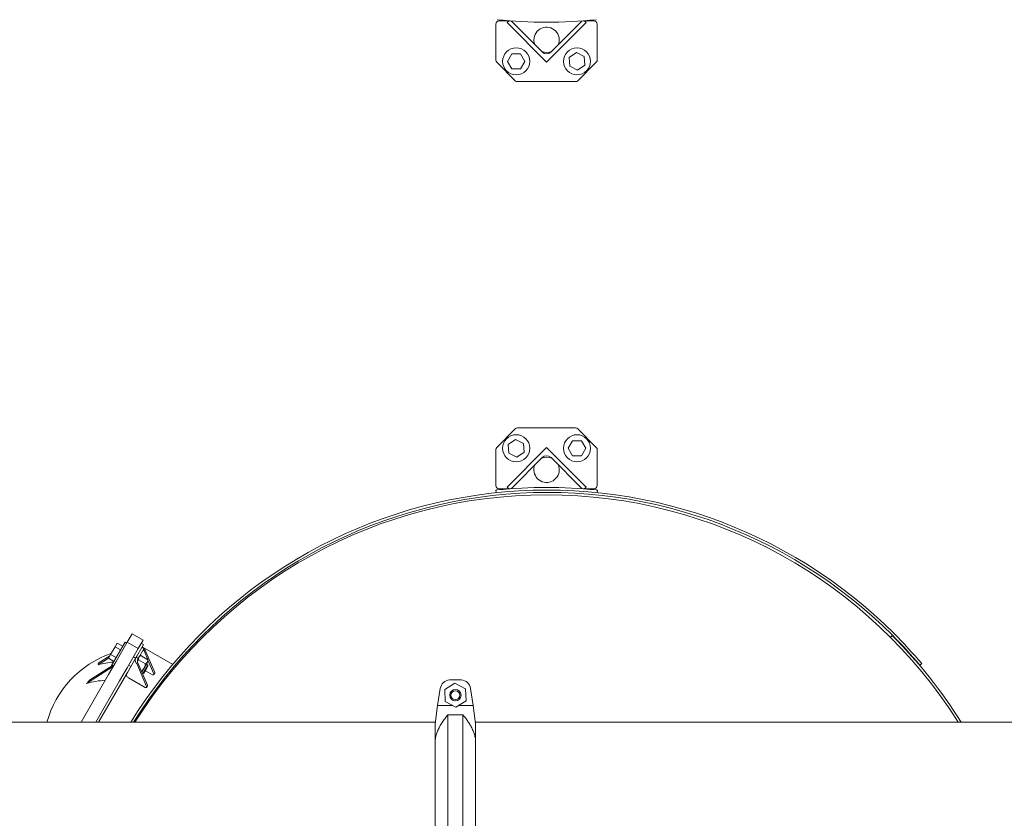
# Model space of a CAD drawing. Units: inches. Extents: x 0.1 to 22.1, y 0.1 to 17.1.
# Drawn here: x 8.7 to 10.8, y 10.3 to 12 of the extents above; entities that cross this region are included whole.
import ezdxf

# ---------------------------------------------------------------- set-up
doc = ezdxf.new("R2010")
doc.units = ezdxf.units.IN
doc.header["$MEASUREMENT"] = 0

msp = doc.modelspace()

# ---------------------------------------------------------------- linework, layer by layer
at = {"color": 7, "linetype": 'Continuous', "lineweight": 15}
for p, q in [((9.72464, 11.95224), (9.72464, 11.87819)), ((9.7536, 11.9588), (9.7312, 11.9588)), ((9.74761, 11.95516), (9.74972, 11.95728)), ((9.8288, 11.87396), (9.74761, 11.95516)), ((9.75709, 11.95728), (9.81959, 11.89477)), ((9.91, 11.95516), (9.8288, 11.87396)), ((9.83801, 11.89477), (9.90052, 11.95728)), ((9.92641, 11.9588), (9.90401, 11.9588)), ((9.90788, 11.95728), (9.91, 11.95516)), ((9.93297, 11.87819), (9.93297, 11.95224)), ((9.74831, 11.87547), (9.7573, 11.89105)), ((9.7573, 11.89105), (9.7753, 11.89105)), ((9.7753, 11.89105), (9.7843, 11.87547)), ((9.8751, 11.8833), (9.88999, 11.89342)), ((9.88999, 11.89342), (9.90619, 11.88558)), ((9.90619, 11.88558), (9.9075, 11.86763)), ((9.72656, 11.87355), (9.76438, 11.83572)), ((9.7573, 11.85988), (9.74831, 11.87547)), ((9.7843, 11.87547), (9.7753, 11.85988)), ((9.87642, 11.86536), (9.8751, 11.8833)), ((9.89261, 11.85752), (9.87642, 11.86536)), ((9.9075, 11.86763), (9.89261, 11.85752)), ((9.89322, 11.83572), (9.93105, 11.87355)), ((9.7753, 11.85988), (9.7573, 11.85988)), ((9.76902, 11.8338), (9.88858, 11.8338)), ((9.76438, 11.11993), (9.72656, 11.0821)), ((9.88858, 11.12185), (9.76902, 11.12185)), ((9.93105, 11.0821), (9.89322, 11.11993)), ((9.7501, 11.08802), (9.76499, 11.09813)), ((9.76499, 11.09813), (9.78119, 11.09029)), ((9.87331, 11.08018), (9.8823, 11.09576)), ((9.8823, 11.09576), (9.9003, 11.09576)), ((9.9003, 11.09576), (9.9093, 11.08018)), ((9.72464, 11.07746), (9.72464, 11.00341)), ((9.74761, 11.00049), (9.8288, 11.08169)), ((9.75142, 11.07007), (9.7501, 11.08802)), ((9.78119, 11.09029), (9.7825, 11.07234)), ((9.8288, 11.08169), (9.91, 11.00049)), ((9.8823, 11.0646), (9.87331, 11.08018)), ((9.9093, 11.08018), (9.9003, 11.0646)), ((9.93297, 11.00341), (9.93297, 11.07746)), ((9.76761, 11.06223), (9.75142, 11.07007)), ((9.81959, 11.06088), (9.75709, 10.99837)), ((9.7825, 11.07234), (9.76761, 11.06223)), ((9.90052, 10.99837), (9.83801, 11.06088)), ((9.9003, 11.0646), (9.8823, 11.0646)), ((9.72489, 10.98872), (9.72431, 10.99424)), ((9.7312, 10.99685), (9.7536, 10.99685)), ((9.74972, 10.99837), (9.74761, 11.00049)), ((9.90401, 10.99685), (9.92641, 10.99685)), ((9.91, 11.00049), (9.90788, 10.99837)), ((9.93329, 10.99424), (9.93276, 10.98912)), ((8.96678, 10.68165), (8.9768, 10.69902)), ((8.99936, 10.686), (8.9768, 10.69902)), ((10.53591, 10.6917), (10.53939, 10.69518)), ((8.94146, 10.67208), (8.93246, 10.6565)), ((8.9622, 10.68192), (8.93431, 10.63362)), ((8.94596, 10.67987), (8.94146, 10.67208)), ((8.95275, 10.66556), (8.94146, 10.67208)), ((8.94373, 10.64172), (8.96678, 10.68165)), ((8.95725, 10.67335), (8.94596, 10.67987)), ((8.96575, 10.67987), (8.9622, 10.68192)), ((8.98933, 10.66863), (8.96678, 10.68165)), ((8.99636, 10.67039), (8.98623, 10.65285)), ((8.98933, 10.66863), (8.99936, 10.686)), ((8.99996, 10.67663), (8.99545, 10.67923)), ((8.99654, 10.67071), (8.99636, 10.67039)), ((8.99996, 10.67663), (8.99654, 10.67071)), ((9.0008, 10.66825), (8.99654, 10.67071)), ((9.06013, 10.63587), (8.99736, 10.67212)), ((8.9306, 10.65327), (8.90708, 10.63812)), ((8.92808, 10.64864), (8.90715, 10.63516)), ((8.93246, 10.6565), (8.92796, 10.6487)), ((8.93926, 10.64218), (8.92796, 10.6487)), ((8.94375, 10.64998), (8.93246, 10.6565)), ((8.96628, 10.6287), (8.98933, 10.66863)), ((8.96689, 10.61934), (8.98505, 10.65081)), ((8.98379, 10.64862), (8.97928, 10.65122)), ((8.98579, 10.65208), (8.98505, 10.65081)), ((8.98505, 10.65081), (8.98931, 10.64835)), ((8.98623, 10.65285), (8.98579, 10.65208)), ((8.99005, 10.64963), (8.98931, 10.64835)), ((8.99049, 10.65039), (8.99005, 10.64963)), ((9.00062, 10.66793), (8.99049, 10.65039)), ((8.9944, 10.65409), (8.99174, 10.65255)), ((9.00921, 10.64554), (8.9944, 10.65409)), ((9.0008, 10.66825), (9.00062, 10.66793)), ((9.00289, 10.66665), (9.00115, 10.66364)), ((9.00885, 10.64575), (9.00115, 10.66364)), ((9.02323, 10.6194), (9.00289, 10.66665)), ((8.93817, 10.6321), (8.88314, 10.59665)), ((8.93741, 10.63462), (8.88874, 10.60327)), ((8.92839, 10.61515), (8.94373, 10.64172)), ((8.93431, 10.63362), (8.93513, 10.63315)), ((8.95094, 10.60213), (8.96628, 10.6287)), ((8.96944, 10.63417), (8.97395, 10.63157)), ((8.98782, 10.64055), (8.98608, 10.63754)), ((8.98608, 10.63754), (9.00642, 10.59029)), ((8.98752, 10.64329), (8.98943, 10.64548)), ((8.98782, 10.64055), (9.00816, 10.5933)), ((9.00424, 10.63693), (8.98943, 10.64548)), ((9.0006, 10.62755), (9.00806, 10.64046)), ((9.00371, 10.62575), (9.00863, 10.63427)), ((9.00508, 10.62496), (9.00921, 10.63211)), ((9.00863, 10.63427), (9.00552, 10.63607)), ((9.00921, 10.64246), (9.00806, 10.64046)), ((9.00921, 10.63211), (9.00863, 10.63427)), ((9.00921, 10.64246), (9.00921, 10.64554)), ((9.02149, 10.61639), (9.00921, 10.64491)), ((9.06672, 10.63207), (9.06445, 10.63338)), ((10.6001, 10.63747), (10.59635, 10.63429)), ((8.87165, 10.51689), (8.92839, 10.61515)), ((8.96689, 10.61934), (8.90774, 10.51689)), ((8.96915, 10.60822), (9.00323, 10.58854)), ((9.0006, 10.62755), (8.99649, 10.62042)), ((8.99755, 10.61794), (8.99879, 10.61723)), ((8.99879, 10.61723), (9.00371, 10.62575)), ((8.99879, 10.61723), (9.00095, 10.6178)), ((9.00095, 10.6178), (9.00508, 10.62496)), ((9.0183, 10.61465), (9.00392, 10.62295)), ((9.02148, 10.61494), (9.02322, 10.61795)), ((8.90172, 10.51689), (8.95094, 10.60213)), ((9.00641, 10.58884), (9.00815, 10.59185)), ((9.64023, 10.59737), (9.61933, 10.58407)), ((9.62944, 10.60403), (9.65316, 10.60403)), ((9.66221, 10.58592), (9.64023, 10.59737)), ((9.61017, 10.58643), (9.60474, 10.55139)), ((9.61933, 10.58407), (9.6204, 10.55931)), ((9.66327, 10.56116), (9.66221, 10.58592)), ((9.67786, 10.55139), (9.67243, 10.58643)), ((9.59964, 10.5137), (9.60474, 10.55139)), ((9.6356, 10.55139), (9.60474, 10.55139)), ((9.6204, 10.55931), (9.64237, 10.54786)), ((9.64237, 10.54786), (9.66327, 10.56116)), ((9.67786, 10.55139), (9.64791, 10.55139)), ((9.67786, 10.55139), (9.68297, 10.5137)), ((9.62582, 10.53209), (9.62582, 10.22564)), ((9.65679, 10.53209), (9.62582, 10.53209)), ((9.65679, 10.22564), (9.65679, 10.53209)), ((9.60007, 10.51689), (7.51587, 10.51689)), ((9.59964, 10.47901), (9.59964, 10.5137)), ((11.76673, 10.51689), (9.68254, 10.51689)), ((9.68297, 10.5137), (9.68297, 10.47901)), ((9.59964, 10.27872), (9.59964, 10.47901)), ((9.68297, 10.47901), (9.68297, 10.27872))]:
    msp.add_line(p, q, dxfattribs=at)
at = {"color": 7, "linetype": 'Continuous', "lineweight": 15, "flags": 128}
for points in [[(8.9653, 10.61659), (8.9649, 10.61562), (8.96478, 10.61454), (8.96492, 10.61339), (8.96532, 10.61223), (8.96598, 10.61109), (8.96686, 10.61001), (8.96793, 10.60904), (8.96915, 10.60822)], [(9.0183, 10.61465), (9.01899, 10.61434), (9.0197, 10.61419), (9.02036, 10.61422), (9.02093, 10.61441), (9.02136, 10.61476), (9.02161, 10.61524), (9.02165, 10.6158), (9.02149, 10.61639)], [(9.00642, 10.59029), (9.00658, 10.58969), (9.00654, 10.58914), (9.00629, 10.58866), (9.00586, 10.58831), (9.00529, 10.58812), (9.00463, 10.58809), (9.00392, 10.58824), (9.00323, 10.58854)]]:
    msp.add_lwpolyline(points, dxfattribs=at)
at = {"color": 7, "linetype": 'Continuous', "lineweight": 15}
for centre, radius in [((9.7663, 11.87547), 0.02789), ((9.8913, 11.87547), 0.02789), ((9.7663, 11.08018), 0.02789), ((9.8913, 11.08018), 0.02789), ((9.6413, 10.57262), 0.01167), ((9.6413, 10.57262), 0.00917)]:
    msp.add_circle(centre, radius, dxfattribs=at)
for centre, radius, start, end in [((9.7312, 11.95224), 0.00656, 90, 180), ((9.8288, 12.97105), 1.01504, 264.23969, 275.76031), ((9.7534, 11.95359), 0.00521, 45, 135), ((9.8288, 11.91974), 0.02604, 336.87402, 180), ((9.9042, 11.95359), 0.00521, 45, 135), ((9.92641, 11.95224), 0.00656, 0, 90), ((9.8288, 11.91974), 0.02604, 180, 203.12598), ((9.8288, 11.91974), 0.02604, 246.87402, 293.12598), ((9.8288, 11.90398), 0.01302, 225, 315), ((9.7312, 11.87819), 0.00656, 180, 225), ((9.92641, 11.87819), 0.00656, 315, 0), ((9.76902, 11.84036), 0.00656, 225, 270), ((9.88858, 11.84036), 0.00656, 270, 315), ((9.76902, 11.11529), 0.00656, 90, 135), ((9.88858, 11.11529), 0.00656, 45, 90), ((9.7312, 11.07746), 0.00656, 135, 180), ((9.92641, 11.07746), 0.00656, 360, 45), ((9.8288, 11.03591), 0.02604, 66.87402, 113.12598), ((9.8288, 11.05167), 0.01302, 45, 135), ((9.8288, 11.03591), 0.02604, 156.87402, 0), ((9.8288, 11.03591), 0.02604, 0, 23.12598), ((9.83078, 9.98658), 1.00772, 45, 148.24768), ((9.7312, 11.00341), 0.00656, 180, 270), ((9.8288, 9.9846), 1.01504, 84.23969, 95.76031), ((9.7534, 11.00206), 0.00521, 225, 315), ((9.9042, 11.00206), 0.00521, 225, 315), ((9.92641, 11.00341), 0.00656, 270, 0), ((9.83078, 9.98658), 1.0028, 45, 148.07367), ((9.8288, 9.9846), 1, 32.16042, 147.83958), ((9.8288, 9.9846), 1.00492, 31.98433, 45), ((9.8288, 9.9846), 1.0056, 40.24651, 45), ((9.8288, 9.9846), 1.01052, 40.24651, 45), ((9.00235, 10.46175), 0.20847, 109.23911, 164.66256), ((8.89848, 10.63642), 0.00876, 351.74433, 11.18193), ((8.95244, 10.4655), 0.1756, 94.6189, 104.94681), ((9.02181, 10.61869), 0.00159, 332.1335, 26.71627), ((8.71853, 10.74174), 0.21942, 318.60635, 320.86904), ((8.93159, 10.42965), 0.17389, 93.32346, 106.18047), ((9.00674, 10.59259), 0.00159, 332.1335, 26.71627), ((9.63076, 10.58324), 0.02083, 93.62431, 171.18793), ((9.65184, 10.58324), 0.02083, 8.81207, 86.37569)]:
    msp.add_arc(centre, radius, start, end, dxfattribs=at)
for centre, major_axis, ratio, start_param, end_param in [((8.99157, 10.64705), (0.00532, 0.00921), 0.7071068, 1.5707963, 2.7915874), ((9.00306, 10.66695), (0.00174, 0.00301), 0.7490538, 1.5707963, 2.7915874), ((9.00023, 10.66205), (-0.00083, 0.00337), 0.3986372, 5.1047397, 5.454745), ((9.00023, 10.66205), (-0.00457, 0.00652), 0.6311612, 4.9985416, 5.3485469), ((8.98874, 10.64214), (-0.00457, 0.00652), 0.6311612, 1.5069437, 1.856949), ((8.99157, 10.64705), (0.00358, 0.0062), 0.3637381, 1.5707963, 2.7915874), ((8.98874, 10.64214), (-0.00083, 0.00337), 0.3986372, 1.6131418, 1.9631471)]:
    msp.add_ellipse(centre, major_axis=major_axis, ratio=ratio, start_param=start_param, end_param=end_param, dxfattribs=at)
for points, knots in [([(9.72431, 10.99424), (9.72434, 10.99425), (9.7244, 10.99425), (9.72485, 10.9943), (9.72551, 10.99437), (9.72625, 10.99444), (9.72673, 10.99449), (9.72692, 10.99451)], [0, 0, 0, 0, 0.2146937, 0.4293874, 0.6440811, 0.8587744, 1, 1, 1, 1]), ([(9.93068, 10.99451), (9.93097, 10.99448), (9.93156, 10.99442), (9.93234, 10.99434), (9.93293, 10.99428), (9.93325, 10.99425), (9.93328, 10.99425), (9.93329, 10.99424)], [0, 0, 0, 0, 0.2146937, 0.4293873, 0.6440806, 0.8587741, 1, 1, 1, 1]), ([(8.99058, 10.65055), (8.99053, 10.65045), (8.99009, 10.64967), (8.98954, 10.64804), (8.98947, 10.64634), (8.98943, 10.64548)], [0, 0, 0, 0, 0.0700949, 0.5307869, 1, 1, 1, 1]), ([(8.9944, 10.65409), (8.99363, 10.6536), (8.99206, 10.65263), (8.99108, 10.65125), (8.99058, 10.65055)], [0, 0, 0, 0, 0.495458, 1, 1, 1, 1]), ([(9.0006, 10.62755), (9.00103, 10.62834), (9.00264, 10.6313), (9.00357, 10.63455), (9.00424, 10.63693)], [0, 0, 0, 0, 0.2686336, 1, 1, 1, 1]), ([(9.00806, 10.64046), (9.008, 10.64036), (9.00754, 10.6396), (9.00641, 10.63831), (9.00497, 10.63739), (9.00424, 10.63693)], [0, 0, 0, 0, 0.0700949, 0.53078695, 1, 1, 1, 1]), ([(9.00921, 10.64554), (9.00918, 10.64462), (9.00912, 10.64278), (9.00841, 10.64124), (9.00806, 10.64046)], [0, 0, 0, 0, 0.495458, 1, 1, 1, 1]), ([(8.99603, 10.62147), (8.99606, 10.6215), (8.99784, 10.6233), (8.99923, 10.62544), (9.0006, 10.62755)], [0, 0, 0, 0, 0.01572039, 1, 1, 1, 1]), ([(8.98838, 10.5302), (8.98893, 10.53095), (8.99219, 10.53541), (8.99773, 10.54241), (9.0027, 10.54828), (9.0049, 10.55087)], [0, 0, 0, 0, 0.1017072, 0.6029467, 1, 1, 1, 1]), ([(9.59964, 10.47901), (9.59992, 10.48126), (9.60049, 10.48577), (9.60245, 10.49326), (9.60552, 10.50139), (9.60996, 10.51011), (9.61532, 10.51861), (9.62071, 10.52594), (9.62437, 10.53035), (9.62582, 10.53209)], [0, 0, 0, 0, 0.118048, 0.2368739, 0.3984583, 0.560105, 0.7260771, 0.8920929, 1, 1, 1, 1]), ([(9.65679, 10.53209), (9.65853, 10.52999), (9.66217, 10.52559), (9.66722, 10.51865), (9.67194, 10.51126), (9.67603, 10.5036), (9.67935, 10.49564), (9.68184, 10.48744), (9.68259, 10.48183), (9.68297, 10.47901)], [0, 0, 0, 0, 0.1303478, 0.2729377, 0.4155039, 0.5605009, 0.7054586, 0.8520365, 1, 1, 1, 1])]:
    msp.add_open_spline(points, degree=3, knots=knots, dxfattribs=at)

doc.saveas('drawing.dxf')
